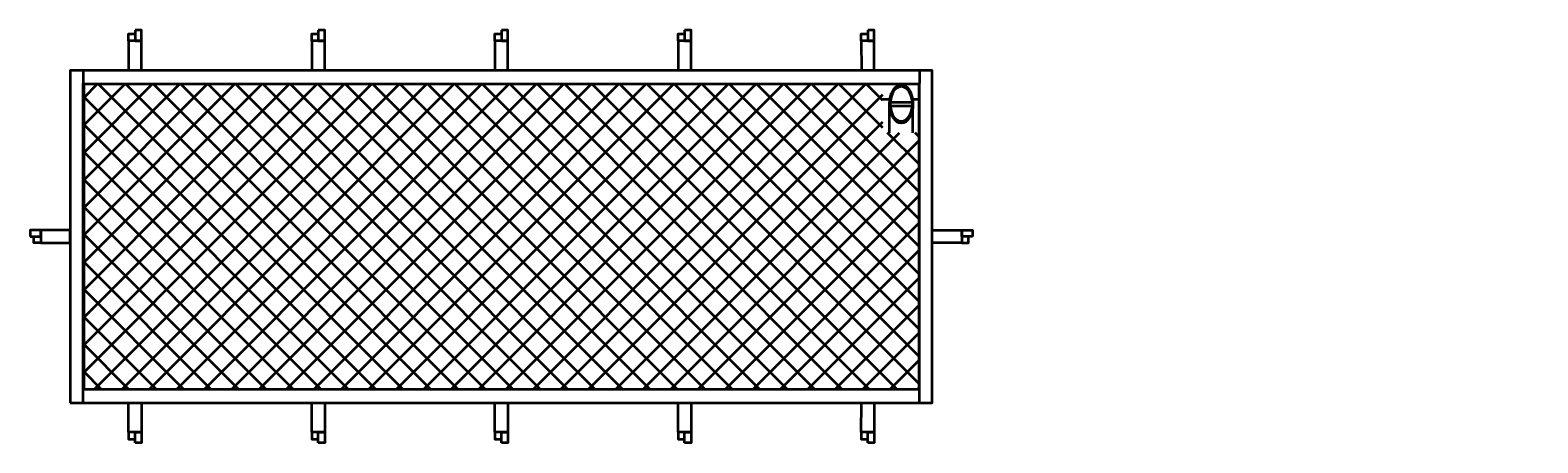
# Model space of a CAD drawing. Units: inches. Extents: x 1466 to 4963, y -291 to 665.
import ezdxf

# ---------------------------------------------------------------- set-up
doc = ezdxf.new("R2010")
doc.units = ezdxf.units.IN
doc.header["$LTSCALE"] = 5
doc.layers.add('KOTY', color=2, linetype='Continuous', lineweight=18)
doc.layers.add('SILNA', color=4, linetype='Continuous', lineweight=35)

msp = doc.modelspace()

# ---------------------------------------------------------------- hatches: boundary and pattern name
at = {"layer": 'SILNA'}
h = msp.add_hatch(dxfattribs=at)
h.set_pattern_fill('_U', color=256, scale=45, angle=45, style=0, pattern_type=0)
h.set_pattern_definition([(45, (0, 0), (-31.8198, 31.8198), [])])
h.paths.add_polyline_path([(3527, 427.3), (3443.6, 427.3), (3443.6, 540.3), (1590, 540.3), (1590, -166.7), (3527, -166.7)])
h = msp.add_hatch(dxfattribs=at)
h.set_pattern_fill('_U', color=256, scale=45, angle=315, style=0, pattern_type=0)
h.set_pattern_definition([(315, (0, 0), (31.8198, 31.8198), [])])
h.paths.add_polyline_path([(1590, 540.3), (1590, -166.7), (3527, -166.7), (3527, 427.3), (3443.6, 427.3), (3443.6, 540.3)])

# ---------------------------------------------------------------- linework, layer by layer
for p, q in [((1588.5, 571.8), (1588.5, 541.8)), ((3528.5, 571.8), (3528.5, 541.8)), ((3443.5, 505.3), (3460.4, 505.3)), ((3459.5, 427.3), (3459.5, 493.9)), ((3461.7, 497.9), (3511.4, 497.9)), ((3461.7, 489.9), (3511.4, 489.9)), ((3512.6, 505.3), (3527, 505.3)), ((3513.5, 427.3), (3513.5, 493.9)), ((1588.5, -198.2), (1588.5, -168.2)), ((3528.5, -198.2), (3528.5, -168.2))]:
    msp.add_line(p, q, dxfattribs=at)
at = {"layer": 'SILNA', "linetype": 'Continuous'}
for p, q in [((1588.5, 541.8), (1588.5, -168.2)), ((1590, 541.8), (1590, 540.3)), ((1590, 540.3), (3527, 540.3)), ((3527, 540.3), (3527, 541.8)), ((3528.5, -168.2), (3528.5, 541.8)), ((1590, -166.7), (3527, -166.7)), ((1590, -168.2), (1590, -166.7)), ((3527, -166.7), (3527, -168.2))]:
    msp.add_line(p, q, dxfattribs=at).dxf.unprotected_set("ltscale", 0)
at = {"layer": 'SILNA'}
for points in [[(1708.9, 664.8), (1708.9, 640.3), (1723.9, 640.3), (1723.9, 664.8)], [(2133.9, 664.8), (2133.9, 640.3), (2148.9, 640.3), (2148.9, 664.8)], [(2558.9, 664.8), (2558.9, 640.3), (2573.9, 640.3), (2573.9, 664.8)], [(2983.8, 664.8), (2983.8, 640.3), (2998.8, 640.3), (2998.8, 664.8)], [(3408.8, 664.8), (3408.8, 640.3), (3423.8, 640.3), (3423.8, 664.8)], [(1708.9, 656.1), (1708.9, 640.3), (1693.9, 640.3), (1693.9, 656.1)], [(1693.9, 640.3), (1693.9, 571.9), (1723.9, 571.9), (1723.9, 640.3)], [(2133.9, 656.1), (2133.9, 640.3), (2118.9, 640.3), (2118.9, 656.1)], [(2118.9, 640.3), (2118.9, 571.9), (2148.9, 571.9), (2148.9, 640.3)], [(2558.9, 656.1), (2558.9, 640.3), (2543.9, 640.3), (2543.9, 656.1)], [(2543.9, 640.3), (2543.9, 571.9), (2573.9, 571.9), (2573.9, 640.3)], [(2983.8, 656.1), (2983.8, 640.3), (2968.8, 640.3), (2968.8, 656.1)], [(2968.8, 640.3), (2968.9, 571.9), (2998.9, 571.9), (2998.8, 640.3)], [(3408.8, 656.1), (3408.8, 640.3), (3393.8, 640.3), (3393.8, 656.1)], [(3393.8, 640.3), (3393.9, 571.9), (3423.9, 571.9), (3423.8, 640.3)], [(1558.5, -198.2), (3558.5, -198.2), (3558.5, 571.8), (1558.5, 571.8)], [(1590, -167.4), (1588.5, -167.4), (1588.5, 541.1), (1590, 541.1)], [(3527, -167.4), (3528.5, -167.4), (3528.5, 541.1), (3527, 541.1)], [(1465.6, 186.8), (1490.1, 186.8), (1490.1, 201.8), (1465.6, 201.8)], [(1474.3, 186.8), (1490.1, 186.8), (1490.1, 171.8), (1474.3, 171.8)], [(1490.1, 171.8), (1558.5, 171.8), (1558.5, 201.8), (1490.1, 201.8)], [(3627, 171.8), (3558.5, 171.8), (3558.5, 201.8), (3627, 201.8)], [(3651.4, 186.8), (3627, 186.8), (3627, 201.8), (3651.4, 201.8)], [(3642.8, 186.8), (3627, 186.8), (3627, 171.8), (3642.8, 171.8)], [(1693.9, -266.6), (1693.9, -198.2), (1723.9, -198.2), (1723.9, -266.6)], [(2118.9, -266.6), (2118.9, -198.2), (2148.9, -198.2), (2148.9, -266.6)], [(2543.9, -266.6), (2543.9, -198.2), (2573.9, -198.2), (2573.9, -266.6)], [(2968.8, -266.6), (2968.9, -198.2), (2998.9, -198.2), (2998.8, -266.6)], [(3393.8, -266.6), (3393.9, -198.2), (3423.9, -198.2), (3423.8, -266.6)], [(1708.9, -282.4), (1708.9, -266.6), (1693.9, -266.6), (1693.9, -282.4)], [(1708.9, -291.1), (1708.9, -266.6), (1723.9, -266.6), (1723.9, -291.1)], [(2133.9, -282.4), (2133.9, -266.6), (2118.9, -266.6), (2118.9, -282.4)], [(2133.9, -291.1), (2133.9, -266.6), (2148.9, -266.6), (2148.9, -291.1)], [(2558.9, -282.4), (2558.9, -266.6), (2543.9, -266.6), (2543.9, -282.4)], [(2558.9, -291.1), (2558.9, -266.6), (2573.9, -266.6), (2573.9, -291.1)], [(2983.8, -282.4), (2983.8, -266.6), (2968.8, -266.6), (2968.8, -282.4)], [(2983.8, -291.1), (2983.8, -266.6), (2998.8, -266.6), (2998.8, -291.1)], [(3408.8, -282.4), (3408.8, -266.6), (3393.8, -266.6), (3393.8, -282.4)], [(3408.8, -291.1), (3408.8, -266.6), (3423.8, -266.6), (3423.8, -291.1)]]:
    msp.add_lwpolyline(points, close=True, dxfattribs=at)
for major_axis, ratio in [((0, 44.7), 0.603728), ((0, 40.9), 0.610992)]:
    msp.add_ellipse((3486.5, 493.9), major_axis=major_axis, ratio=ratio, dxfattribs=at)

# ---------------------------------------------------------------- texts
at = {"layer": 'KOTY', "insert": (4963.3, 358.1), "char_height": 12.5, "attachment_point": 7}
msp.add_mtext('\\A1;', dxfattribs=at)

doc.saveas('drawing.dxf')
